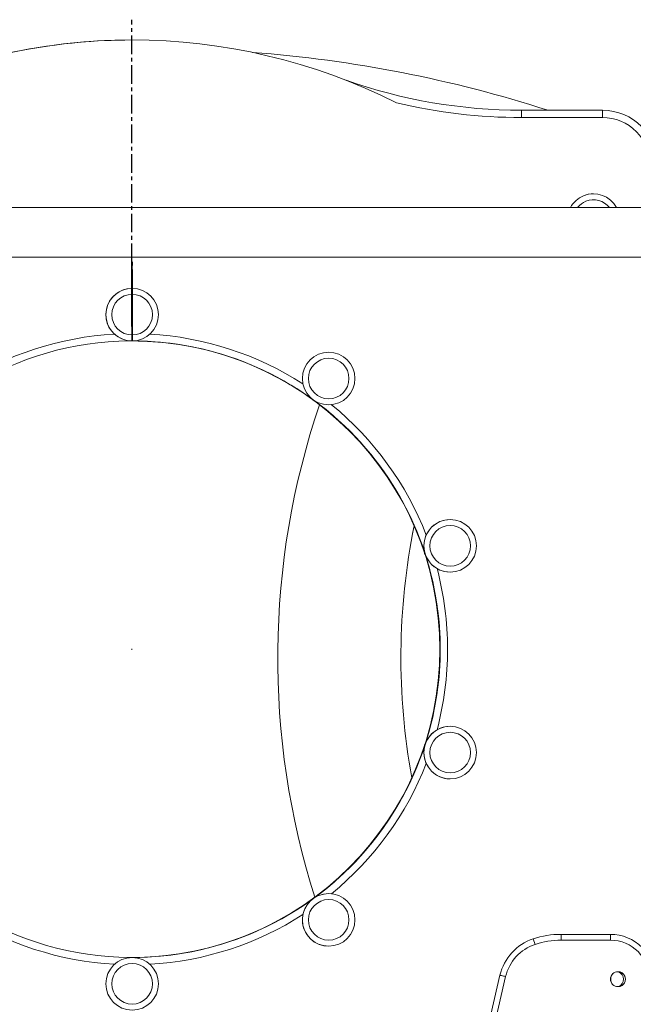
# Model space of a CAD drawing. Units: millimetres. Extents: x 45051 to 122110, y 18463 to 40948.
# Drawn here: x 76575 to 76995, y 32564 to 33238 of the extents above; entities that cross this region are included whole.
import ezdxf

# ---------------------------------------------------------------- set-up
doc = ezdxf.new("R2010")
doc.units = ezdxf.units.MM
doc.linetypes.add('CENTERX2', pattern=[20.32, 12.7, -2.54, 2.54, -2.54])

msp = doc.modelspace()

# ---------------------------------------------------------------- linework, layer by layer
at = {"color": 7, "linetype": 'CENTERX2'}
for p, q in [((76651.49, 33071.878), (76651.49, 33237.695)), ((76651.396, 33047.809), (76651.396, 33017.809)), ((76651.323, 32806.809), (76651.625, 32806.809))]:
    msp.add_line(p, q, dxfattribs=at)
at = {"color": 7, "linetype": 'Continuous', "lineweight": 15}
for p, q in [((76651.386, 33223.809), (76651.381, 33223.809)), ((76651.647, 33223.809), (76651.643, 33223.809)), ((76918.338, 33175.709), (76973.646, 33175.709)), ((76973.647, 33170.709), (76918.34, 33170.709)), ((76967.627, 33118.522), (76967.625, 33118.522)), ((76967.629, 33114.422), (76967.629, 33114.422)), ((77013.103, 33109.109), (76305.26, 33109.109)), ((76305.26, 33075.109), (77013.103, 33075.109)), ((76651.649, 33053.808), (76651.648, 33053.808)), ((76651.648, 33017.808), (76651.649, 33017.808)), ((76786.252, 33010.073), (76786.251, 33010.073)), ((76786.255, 33005.973), (76786.254, 33005.973)), ((76775.225, 32977.641), (76775.58, 32977.383)), ((76775.52, 32977.427), (76775.287, 32977.596)), ((76786.254, 32978.173), (76786.255, 32978.173)), ((76786.251, 32974.073), (76786.252, 32974.073)), ((76869.441, 32895.573), (76869.44, 32895.573)), ((76869.444, 32891.473), (76869.443, 32891.473)), ((76851.968, 32872.277), (76852.14, 32871.747)), ((76852.111, 32871.837), (76851.997, 32872.186)), ((76869.443, 32863.673), (76869.444, 32863.673)), ((76869.44, 32859.573), (76869.441, 32859.573)), ((76862.381, 32806.809), (76862.33, 32811.469)), ((76862.328, 32802.073), (76862.381, 32806.809)), ((76862.642, 32806.504), (76862.609, 32803.044)), ((76869.441, 32754.044), (76869.44, 32754.044)), ((76869.444, 32749.944), (76869.443, 32749.944)), ((76852.14, 32741.87), (76851.968, 32741.34)), ((76851.997, 32741.431), (76852.111, 32741.78)), ((76869.443, 32722.144), (76869.444, 32722.144)), ((76869.44, 32718.044), (76869.441, 32718.044)), ((76786.252, 32639.544), (76786.251, 32639.544)), ((76775.58, 32636.234), (76775.225, 32635.976)), ((76775.287, 32636.021), (76775.52, 32636.19)), ((76786.255, 32635.444), (76786.254, 32635.444)), ((76945.364, 32611.644), (76945.366, 32611.644)), ((76945.367, 32607.644), (76945.366, 32611.644)), ((76945.366, 32611.644), (76979.205, 32611.644)), ((76979.206, 32607.644), (76979.205, 32611.644)), ((76786.254, 32607.644), (76786.255, 32607.644)), ((76926.28, 32608.562), (76926.282, 32608.562)), ((76927.542, 32604.766), (76926.282, 32608.562)), ((76979.206, 32607.644), (76945.367, 32607.644)), ((76786.251, 32603.544), (76786.252, 32603.544)), ((76652.769, 32595.812), (76651.643, 32595.809)), ((76651.649, 32595.809), (76651.648, 32595.809)), ((76903.537, 32583.658), (76888.64, 32519.905)), ((76903.537, 32583.658), (76903.539, 32583.658))]:
    msp.add_line(p, q, dxfattribs=at)
at = {"color": 7, "linetype": 'Continuous'}
for p, q in [((76651.387, 33071.809), (76651.39, 33071.809)), ((76651.401, 33071.809), (76651.407, 33071.809)), ((76651.418, 33071.878), (76651.424, 33071.878)), ((76651.436, 33071.878), (76651.441, 33071.878)), ((76651.453, 33071.878), (76651.458, 33071.878)), ((76651.47, 33071.878), (76651.476, 33071.878)), ((76651.487, 33071.878), (76651.493, 33071.878)), ((76651.504, 33071.878), (76651.51, 33071.878)), ((76651.521, 33071.878), (76651.527, 33071.878)), ((76651.538, 33071.878), (76651.544, 33071.878)), ((76651.556, 33071.878), (76651.561, 33071.878)), ((76651.573, 33071.878), (76651.578, 33071.809)), ((76651.59, 33071.809), (76651.596, 33071.809)), ((76651.607, 33071.809), (76651.613, 33071.809)), ((76651.624, 33071.809), (76651.63, 33071.809)), ((76651.641, 33071.809), (76651.641, 33071.809)), ((76651.386, 33027.809), (76651.386, 33067.809)), ((76651.393, 33050.322), (76651.391, 33069.295)), ((76651.398, 33050.322), (76651.4, 33069.295)), ((76651.41, 33050.326), (76651.408, 33069.361)), ((76651.415, 33050.326), (76651.417, 33069.361)), ((76651.427, 33050.326), (76651.425, 33069.361)), ((76651.432, 33050.326), (76651.434, 33069.361)), ((76651.444, 33050.326), (76651.442, 33069.361)), ((76651.449, 33050.326), (76651.452, 33069.361)), ((76651.462, 33050.326), (76651.459, 33069.361)), ((76651.467, 33050.326), (76651.469, 33069.361)), ((76651.479, 33050.326), (76651.477, 33069.361)), ((76651.484, 33050.326), (76651.486, 33069.361)), ((76651.496, 33050.326), (76651.494, 33069.361)), ((76651.501, 33050.326), (76651.503, 33069.361)), ((76651.513, 33050.326), (76651.511, 33069.361)), ((76651.518, 33050.326), (76651.52, 33069.361)), ((76651.53, 33050.326), (76651.528, 33069.361)), ((76651.535, 33050.326), (76651.537, 33069.361)), ((76651.547, 33050.326), (76651.545, 33069.361)), ((76651.552, 33050.326), (76651.554, 33069.361)), ((76651.564, 33050.326), (76651.562, 33069.361)), ((76651.569, 33050.326), (76651.572, 33069.361)), ((76651.582, 33050.326), (76651.579, 33069.361)), ((76651.587, 33050.326), (76651.589, 33069.361)), ((76651.599, 33050.326), (76651.597, 33069.361)), ((76651.604, 33050.326), (76651.606, 33069.361)), ((76651.616, 33050.326), (76651.614, 33069.361)), ((76651.621, 33050.326), (76651.623, 33069.361)), ((76651.633, 33050.326), (76651.631, 33069.361)), ((76651.638, 33050.326), (76651.64, 33069.361)), ((76651.643, 33066.809), (76651.643, 33017.809)), ((76651.394, 33047.809), (76651.397, 33047.809)), ((76651.411, 33047.809), (76651.414, 33047.809)), ((76651.428, 33047.809), (76651.431, 33047.809)), ((76651.446, 33047.809), (76651.448, 33047.809)), ((76651.463, 33047.809), (76651.466, 33047.809)), ((76651.48, 33047.809), (76651.483, 33047.809)), ((76651.497, 33047.809), (76651.5, 33047.809)), ((76651.514, 33047.809), (76651.517, 33047.809)), ((76651.531, 33047.809), (76651.534, 33047.809)), ((76651.548, 33047.809), (76651.551, 33047.809)), ((76651.566, 33047.809), (76651.568, 33047.809)), ((76651.583, 33047.809), (76651.586, 33047.809)), ((76651.6, 33047.809), (76651.603, 33047.809)), ((76651.617, 33047.809), (76651.62, 33047.809)), ((76651.634, 33047.809), (76651.637, 33047.809)), ((76651.643, 33017.809), (76651.388, 33017.809))]:
    msp.add_line(p, q, dxfattribs=at)
at = {"color": 8, "linetype": 'Continuous', "lineweight": 15}
for p, q in [((76888.643, 32519.908), (76903.539, 32583.658)), ((76907.436, 32582.748), (76893.722, 32524.06))]:
    msp.add_line(p, q, dxfattribs=at)
at = {"color": 7, "linetype": 'Continuous', "flags": 128}
for points in [[(76651.386, 33067.809), (76651.386, 33068.589), (76651.386, 33069.339), (76651.386, 33070.031), (76651.386, 33070.637), (76651.386, 33071.134), (76651.386, 33071.504), (76651.386, 33071.732), (76651.387, 33071.809)], [(76651.39, 33071.809), (76651.39, 33071.764), (76651.39, 33071.633), (76651.39, 33071.417), (76651.39, 33071.121), (76651.391, 33070.752), (76651.391, 33070.318), (76651.391, 33069.829), (76651.391, 33069.295)], [(76651.401, 33071.809), (76651.401, 33071.764), (76651.401, 33071.633), (76651.401, 33071.417), (76651.401, 33071.121), (76651.401, 33070.752), (76651.4, 33070.318), (76651.4, 33069.829), (76651.4, 33069.295)], [(76651.407, 33071.809), (76651.407, 33071.767), (76651.407, 33071.641), (76651.407, 33071.432), (76651.408, 33071.144), (76651.408, 33070.785), (76651.408, 33070.362), (76651.408, 33069.884), (76651.408, 33069.361)], [(76651.418, 33071.878), (76651.418, 33071.834), (76651.418, 33071.702), (76651.418, 33071.486), (76651.418, 33071.19), (76651.418, 33070.82), (76651.418, 33070.386), (76651.417, 33069.896), (76651.417, 33069.361)], [(76651.424, 33071.878), (76651.424, 33071.834), (76651.424, 33071.702), (76651.425, 33071.486), (76651.425, 33071.19), (76651.425, 33070.82), (76651.425, 33070.386), (76651.425, 33069.896), (76651.425, 33069.361)], [(76651.436, 33071.878), (76651.435, 33071.834), (76651.435, 33071.702), (76651.435, 33071.486), (76651.435, 33071.19), (76651.435, 33070.82), (76651.435, 33070.386), (76651.435, 33069.896), (76651.434, 33069.361)], [(76651.441, 33071.878), (76651.441, 33071.834), (76651.442, 33071.702), (76651.442, 33071.486), (76651.442, 33071.19), (76651.442, 33070.82), (76651.442, 33070.386), (76651.442, 33069.896), (76651.442, 33069.361)], [(76651.453, 33071.878), (76651.453, 33071.834), (76651.452, 33071.702), (76651.452, 33071.486), (76651.452, 33071.19), (76651.452, 33070.82), (76651.452, 33070.386), (76651.452, 33069.896), (76651.452, 33069.361)], [(76651.458, 33071.878), (76651.459, 33071.834), (76651.459, 33071.702), (76651.459, 33071.486), (76651.459, 33071.19), (76651.459, 33070.82), (76651.459, 33070.386), (76651.459, 33069.896), (76651.459, 33069.361)], [(76651.47, 33071.878), (76651.47, 33071.834), (76651.47, 33071.702), (76651.469, 33071.486), (76651.469, 33071.19), (76651.469, 33070.82), (76651.469, 33070.386), (76651.469, 33069.896), (76651.469, 33069.361)], [(76651.476, 33071.878), (76651.476, 33071.834), (76651.476, 33071.702), (76651.476, 33071.486), (76651.476, 33071.19), (76651.476, 33070.82), (76651.476, 33070.386), (76651.477, 33069.896), (76651.477, 33069.361)], [(76651.487, 33071.878), (76651.487, 33071.834), (76651.487, 33071.702), (76651.486, 33071.486), (76651.486, 33071.19), (76651.486, 33070.82), (76651.486, 33070.386), (76651.486, 33069.896), (76651.486, 33069.361)], [(76651.493, 33071.878), (76651.493, 33071.834), (76651.493, 33071.702), (76651.493, 33071.486), (76651.493, 33071.19), (76651.493, 33070.82), (76651.494, 33070.386), (76651.494, 33069.896), (76651.494, 33069.361)], [(76651.504, 33071.878), (76651.504, 33071.834), (76651.504, 33071.702), (76651.504, 33071.486), (76651.503, 33071.19), (76651.503, 33070.82), (76651.503, 33070.386), (76651.503, 33069.896), (76651.503, 33069.361)], [(76651.51, 33071.878), (76651.51, 33071.834), (76651.51, 33071.702), (76651.51, 33071.486), (76651.51, 33071.19), (76651.511, 33070.82), (76651.511, 33070.386), (76651.511, 33069.896), (76651.511, 33069.361)], [(76651.521, 33071.878), (76651.521, 33071.834), (76651.521, 33071.702), (76651.521, 33071.486), (76651.521, 33071.19), (76651.52, 33070.82), (76651.52, 33070.386), (76651.52, 33069.896), (76651.52, 33069.361)], [(76651.527, 33071.878), (76651.527, 33071.834), (76651.527, 33071.702), (76651.527, 33071.486), (76651.528, 33071.19), (76651.528, 33070.82), (76651.528, 33070.386), (76651.528, 33069.896), (76651.528, 33069.361)], [(76651.538, 33071.878), (76651.538, 33071.834), (76651.538, 33071.702), (76651.538, 33071.486), (76651.538, 33071.19), (76651.538, 33070.82), (76651.538, 33070.386), (76651.537, 33069.896), (76651.537, 33069.361)], [(76651.544, 33071.878), (76651.544, 33071.834), (76651.544, 33071.702), (76651.545, 33071.486), (76651.545, 33071.19), (76651.545, 33070.82), (76651.545, 33070.386), (76651.545, 33069.896), (76651.545, 33069.361)], [(76651.556, 33071.878), (76651.555, 33071.834), (76651.555, 33071.702), (76651.555, 33071.486), (76651.555, 33071.19), (76651.555, 33070.82), (76651.555, 33070.386), (76651.555, 33069.896), (76651.554, 33069.361)], [(76651.561, 33071.878), (76651.561, 33071.834), (76651.562, 33071.702), (76651.562, 33071.486), (76651.562, 33071.19), (76651.562, 33070.82), (76651.562, 33070.386), (76651.562, 33069.896), (76651.562, 33069.361)], [(76651.573, 33071.878), (76651.573, 33071.834), (76651.572, 33071.702), (76651.572, 33071.486), (76651.572, 33071.19), (76651.572, 33070.82), (76651.572, 33070.386), (76651.572, 33069.896), (76651.572, 33069.361)], [(76651.578, 33071.809), (76651.579, 33071.767), (76651.579, 33071.641), (76651.579, 33071.432), (76651.579, 33071.144), (76651.579, 33070.785), (76651.579, 33070.362), (76651.579, 33069.884), (76651.579, 33069.361)], [(76651.59, 33071.809), (76651.59, 33071.767), (76651.59, 33071.641), (76651.589, 33071.432), (76651.589, 33071.144), (76651.589, 33070.785), (76651.589, 33070.362), (76651.589, 33069.884), (76651.589, 33069.361)], [(76651.596, 33071.809), (76651.596, 33071.767), (76651.596, 33071.641), (76651.596, 33071.432), (76651.596, 33071.144), (76651.596, 33070.785), (76651.596, 33070.362), (76651.597, 33069.884), (76651.597, 33069.361)], [(76651.607, 33071.809), (76651.607, 33071.767), (76651.607, 33071.641), (76651.606, 33071.432), (76651.606, 33071.144), (76651.606, 33070.785), (76651.606, 33070.362), (76651.606, 33069.884), (76651.606, 33069.361)], [(76651.613, 33071.809), (76651.613, 33071.767), (76651.613, 33071.641), (76651.613, 33071.432), (76651.613, 33071.144), (76651.613, 33070.785), (76651.614, 33070.362), (76651.614, 33069.884), (76651.614, 33069.361)], [(76651.624, 33071.809), (76651.624, 33071.767), (76651.624, 33071.641), (76651.624, 33071.432), (76651.623, 33071.144), (76651.623, 33070.785), (76651.623, 33070.362), (76651.623, 33069.884), (76651.623, 33069.361)], [(76651.63, 33071.809), (76651.63, 33071.767), (76651.63, 33071.641), (76651.63, 33071.432), (76651.63, 33071.144), (76651.631, 33070.785), (76651.631, 33070.362), (76651.631, 33069.884), (76651.631, 33069.361)], [(76651.641, 33071.809), (76651.641, 33071.767), (76651.641, 33071.641), (76651.641, 33071.432), (76651.641, 33071.144), (76651.64, 33070.785), (76651.64, 33070.362), (76651.64, 33069.884), (76651.64, 33069.361)], [(76651.643, 33066.809), (76651.643, 33067.784), (76651.643, 33068.722), (76651.642, 33069.586), (76651.642, 33070.344), (76651.642, 33070.966), (76651.642, 33071.428), (76651.642, 33071.712), (76651.641, 33071.809)], [(76651.394, 33047.809), (76651.394, 33047.853), (76651.394, 33047.984), (76651.394, 33048.2), (76651.393, 33048.496), (76651.393, 33048.865), (76651.393, 33049.299), (76651.393, 33049.788), (76651.393, 33050.322)], [(76651.397, 33047.809), (76651.397, 33047.853), (76651.397, 33047.984), (76651.397, 33048.2), (76651.398, 33048.496), (76651.398, 33048.865), (76651.398, 33049.299), (76651.398, 33049.788), (76651.398, 33050.322)], [(76651.411, 33047.809), (76651.411, 33047.853), (76651.411, 33047.985), (76651.411, 33048.201), (76651.411, 33048.497), (76651.41, 33048.867), (76651.41, 33049.301), (76651.41, 33049.791), (76651.41, 33050.326)], [(76651.414, 33047.809), (76651.414, 33047.853), (76651.414, 33047.985), (76651.415, 33048.201), (76651.415, 33048.497), (76651.415, 33048.867), (76651.415, 33049.301), (76651.415, 33049.791), (76651.415, 33050.326)], [(76651.428, 33047.809), (76651.428, 33047.853), (76651.428, 33047.985), (76651.428, 33048.201), (76651.428, 33048.497), (76651.428, 33048.867), (76651.428, 33049.301), (76651.427, 33049.791), (76651.427, 33050.326)], [(76651.431, 33047.809), (76651.431, 33047.853), (76651.432, 33047.985), (76651.432, 33048.201), (76651.432, 33048.497), (76651.432, 33048.867), (76651.432, 33049.301), (76651.432, 33049.791), (76651.432, 33050.326)], [(76651.446, 33047.809), (76651.445, 33047.853), (76651.445, 33047.985), (76651.445, 33048.201), (76651.445, 33048.497), (76651.445, 33048.867), (76651.445, 33049.301), (76651.445, 33049.791), (76651.444, 33050.326)], [(76651.448, 33047.809), (76651.449, 33047.853), (76651.449, 33047.985), (76651.449, 33048.201), (76651.449, 33048.497), (76651.449, 33048.867), (76651.449, 33049.301), (76651.449, 33049.791), (76651.449, 33050.326)], [(76651.463, 33047.809), (76651.463, 33047.853), (76651.462, 33047.985), (76651.462, 33048.201), (76651.462, 33048.497), (76651.462, 33048.867), (76651.462, 33049.301), (76651.462, 33049.791), (76651.462, 33050.326)], [(76651.466, 33047.809), (76651.466, 33047.853), (76651.466, 33047.985), (76651.466, 33048.201), (76651.466, 33048.497), (76651.466, 33048.867), (76651.466, 33049.301), (76651.467, 33049.791), (76651.467, 33050.326)], [(76651.48, 33047.809), (76651.48, 33047.853), (76651.48, 33047.985), (76651.479, 33048.201), (76651.479, 33048.497), (76651.479, 33048.867), (76651.479, 33049.301), (76651.479, 33049.791), (76651.479, 33050.326)], [(76651.483, 33047.809), (76651.483, 33047.853), (76651.483, 33047.985), (76651.483, 33048.201), (76651.483, 33048.497), (76651.483, 33048.867), (76651.484, 33049.301), (76651.484, 33049.791), (76651.484, 33050.326)], [(76651.497, 33047.809), (76651.497, 33047.853), (76651.497, 33047.985), (76651.496, 33048.201), (76651.496, 33048.497), (76651.496, 33048.867), (76651.496, 33049.301), (76651.496, 33049.791), (76651.496, 33050.326)], [(76651.5, 33047.809), (76651.5, 33047.853), (76651.5, 33047.985), (76651.5, 33048.201), (76651.5, 33048.497), (76651.501, 33048.867), (76651.501, 33049.301), (76651.501, 33049.791), (76651.501, 33050.326)], [(76651.514, 33047.809), (76651.514, 33047.853), (76651.514, 33047.985), (76651.514, 33048.201), (76651.513, 33048.497), (76651.513, 33048.867), (76651.513, 33049.301), (76651.513, 33049.791), (76651.513, 33050.326)], [(76651.517, 33047.809), (76651.517, 33047.853), (76651.517, 33047.985), (76651.517, 33048.201), (76651.518, 33048.497), (76651.518, 33048.867), (76651.518, 33049.301), (76651.518, 33049.791), (76651.518, 33050.326)], [(76651.531, 33047.809), (76651.531, 33047.853), (76651.531, 33047.985), (76651.531, 33048.201), (76651.531, 33048.497), (76651.53, 33048.867), (76651.53, 33049.301), (76651.53, 33049.791), (76651.53, 33050.326)], [(76651.534, 33047.809), (76651.534, 33047.853), (76651.534, 33047.985), (76651.535, 33048.201), (76651.535, 33048.497), (76651.535, 33048.867), (76651.535, 33049.301), (76651.535, 33049.791), (76651.535, 33050.326)], [(76651.548, 33047.809), (76651.548, 33047.853), (76651.548, 33047.985), (76651.548, 33048.201), (76651.548, 33048.497), (76651.548, 33048.867), (76651.548, 33049.301), (76651.547, 33049.791), (76651.547, 33050.326)], [(76651.551, 33047.809), (76651.551, 33047.853), (76651.552, 33047.985), (76651.552, 33048.201), (76651.552, 33048.497), (76651.552, 33048.867), (76651.552, 33049.301), (76651.552, 33049.791), (76651.552, 33050.326)], [(76651.566, 33047.809), (76651.565, 33047.853), (76651.565, 33047.985), (76651.565, 33048.201), (76651.565, 33048.497), (76651.565, 33048.867), (76651.565, 33049.301), (76651.565, 33049.791), (76651.564, 33050.326)], [(76651.568, 33047.809), (76651.569, 33047.853), (76651.569, 33047.985), (76651.569, 33048.201), (76651.569, 33048.497), (76651.569, 33048.867), (76651.569, 33049.301), (76651.569, 33049.791), (76651.569, 33050.326)], [(76651.583, 33047.809), (76651.583, 33047.853), (76651.582, 33047.985), (76651.582, 33048.201), (76651.582, 33048.497), (76651.582, 33048.867), (76651.582, 33049.301), (76651.582, 33049.791), (76651.582, 33050.326)], [(76651.586, 33047.809), (76651.586, 33047.853), (76651.586, 33047.985), (76651.586, 33048.201), (76651.586, 33048.497), (76651.586, 33048.867), (76651.586, 33049.301), (76651.587, 33049.791), (76651.587, 33050.326)], [(76651.6, 33047.809), (76651.6, 33047.853), (76651.599, 33047.985), (76651.599, 33048.201), (76651.599, 33048.497), (76651.599, 33048.867), (76651.599, 33049.301), (76651.599, 33049.791), (76651.599, 33050.326)], [(76651.603, 33047.809), (76651.603, 33047.853), (76651.603, 33047.985), (76651.603, 33048.201), (76651.603, 33048.497), (76651.603, 33048.867), (76651.604, 33049.301), (76651.604, 33049.791), (76651.604, 33050.326)], [(76651.617, 33047.809), (76651.617, 33047.853), (76651.617, 33047.985), (76651.616, 33048.201), (76651.616, 33048.497), (76651.616, 33048.867), (76651.616, 33049.301), (76651.616, 33049.791), (76651.616, 33050.326)], [(76651.62, 33047.809), (76651.62, 33047.853), (76651.62, 33047.985), (76651.62, 33048.201), (76651.62, 33048.497), (76651.621, 33048.867), (76651.621, 33049.301), (76651.621, 33049.791), (76651.621, 33050.326)], [(76651.634, 33047.809), (76651.634, 33047.853), (76651.634, 33047.985), (76651.634, 33048.201), (76651.633, 33048.497), (76651.633, 33048.867), (76651.633, 33049.301), (76651.633, 33049.791), (76651.633, 33050.326)], [(76651.637, 33047.809), (76651.637, 33047.853), (76651.637, 33047.985), (76651.637, 33048.201), (76651.638, 33048.497), (76651.638, 33048.867), (76651.638, 33049.301), (76651.638, 33049.791), (76651.638, 33050.326)], [(76651.386, 33027.809), (76651.386, 33025.858), (76651.386, 33023.982), (76651.386, 33022.253), (76651.386, 33020.737), (76651.387, 33019.494), (76651.387, 33018.57), (76651.388, 33018.001), (76651.388, 33017.809)]]:
    msp.add_lwpolyline(points, dxfattribs=at)
at = {"color": 7, "linetype": 'Continuous', "lineweight": 15, "flags": 128}
for points in [[(76659.972, 33017.634), (76655.686, 33017.765), (76651.381, 33017.808)], [(76651.643, 33017.808), (76655.947, 33017.765), (76659.113, 33017.676)], [(76786.251, 32639.544), (76784.444, 32639.453), (76781.969, 32639.027)], [(76651.381, 32595.809), (76655.686, 32595.852), (76659.966, 32595.983)], [(76903.539, 32583.658), (76903.614, 32583.641), (76903.836, 32583.589), (76904.197, 32583.505), (76904.681, 32583.392), (76905.271, 32583.254), (76905.945, 32583.097), (76906.676, 32582.926), (76907.436, 32582.748)]]:
    msp.add_lwpolyline(points, dxfattribs=at)
at = {"color": 7, "linetype": 'Continuous', "lineweight": 15}
for centre, radius in [((76651.649, 33035.809), 18), ((76651.651, 33035.809), 13.9), ((76786.253, 32992.073), 18), ((76786.254, 32992.074), 13.9), ((76869.441, 32877.574), 18), ((76869.444, 32877.573), 13.9), ((76869.441, 32736.043), 18), ((76869.444, 32736.044), 13.9), ((76786.252, 32621.544), 18), ((76786.255, 32621.544), 13.9), ((76651.649, 32577.808), 18), ((76651.652, 32577.808), 13.9), ((76984.32, 32580.96), 5.114)]:
    msp.add_circle(centre, radius, dxfattribs=at)
for centre, radius, start, end in [((76651.643, 32820.807), 403.002, 90.000054, 116.70297), ((76651.647, 32820.808), 403, 63.296977, 116.703023), ((76651.382, 32820.804), 403.004, 90.000124, 111.311998), ((76651.386, 32820.804), 403.004, 90.000124, 111.311998), ((76668.895, 32345.868), 871.875, 72.136253, 85.719664), ((76918.338, 33537.806), 362.097, 250.608735, 270.000069), ((76918.339, 33537.803), 367.094, 256.5159, 270.000087), ((73520.768, 33172.237), 3397.572, 359.974233, 0.058552), ((72765.173, 33172.005), 4208.474, 359.982357, 0.050428), ((76973.645, 33137.708), 38, 0.000658, 89.999521), ((76973.647, 33137.709), 33, 359.999891, 90.000109), ((76967.625, 33100.522), 17.999, 112.237913, 151.507185), ((76967.626, 33100.522), 18, 112.238361, 151.506737), ((76967.625, 33100.522), 18, 90.000468, 112.238921), ((76967.627, 33100.521), 18, 28.495088, 112.23757), ((76967.628, 33100.524), 13.897, 112.235725, 141.848704), ((76967.629, 33100.522), 13.9, 38.154164, 112.23889), ((76651.648, 33035.809), 18, 90.000148, 247.761316), ((76651.645, 32806.809), 211, 359.999996, 125.925309), ((76651.649, 33035.812), 18.004, 247.763481, 269.99713), ((76651.388, 32806.809), 211, 270, 90), ((76651.644, 32806.809), 211, 359.999923, 90.000077), ((76786.251, 32992.073), 18, 90.000369, 269.999631), ((77290.256, 32800.896), 538.902, 161.250327, 197.689203), ((76869.44, 32877.573), 18, 89.999745, 270.000255), ((77290.25, 32800.896), 454.557, 168.536415, 190.403086), ((77290.255, 32800.896), 454.558, 168.537328, 190.402249), ((76651.645, 32806.809), 211, 234.074691, 0.000004), ((76651.644, 32806.808), 211, 269.999959, 0.000041), ((76869.44, 32736.044), 18, 89.999863, 270.000137), ((76786.251, 32621.544), 18, 103.761325, 269.999892), ((76945.364, 32551.015), 60.629, 90.000085, 108.346236), ((76945.366, 32551.012), 60.632, 90.000257, 108.345839), ((76979.205, 32580.961), 30.683, 359.999859, 90.000141), ((76937.143, 32575.806), 34.511, 108.346345, 166.847985), ((76937.144, 32575.807), 34.509, 108.345667, 166.849261), ((76945.367, 32551.013), 56.632, 90.00045, 108.346073), ((76979.206, 32580.96), 26.684, 0.000131, 89.999869), ((76937.145, 32575.807), 30.51, 108.345912, 166.848886), ((76651.648, 32577.809), 18, 90.00014, 269.99986), ((76985.106, 32580.96), 5.698, 139.210849, 219.502453), ((76984.316, 32580.96), 5.114, 269.998106, 90.001894), ((76982.501, 32580.961), 5.591, 294.441685, 65.558315)]:
    msp.add_arc(centre, radius, start, end, dxfattribs=at)
at = {"color": 8, "linetype": 'Continuous', "lineweight": 15}
for centre, radius, start, end in [((76651.646, 32806.811), 215.997, 93.207382, 122.791606), ((76651.646, 32806.807), 216.002, 57.207536, 86.791543), ((76651.642, 32806.805), 216.006, 21.207834, 50.791714), ((76651.649, 32806.808), 215.998, 0.000057, 14.792641), ((76651.66, 32806.807), 215.987, 345.206977, 0.000325), ((76651.644, 32806.811), 216.004, 309.20812, 338.792332), ((76651.647, 32806.809), 216, 237.208597, 266.792415), ((76651.647, 32806.809), 216, 273.208333, 302.792587)]:
    msp.add_arc(centre, radius, start, end, dxfattribs=at)

doc.saveas('drawing.dxf')
